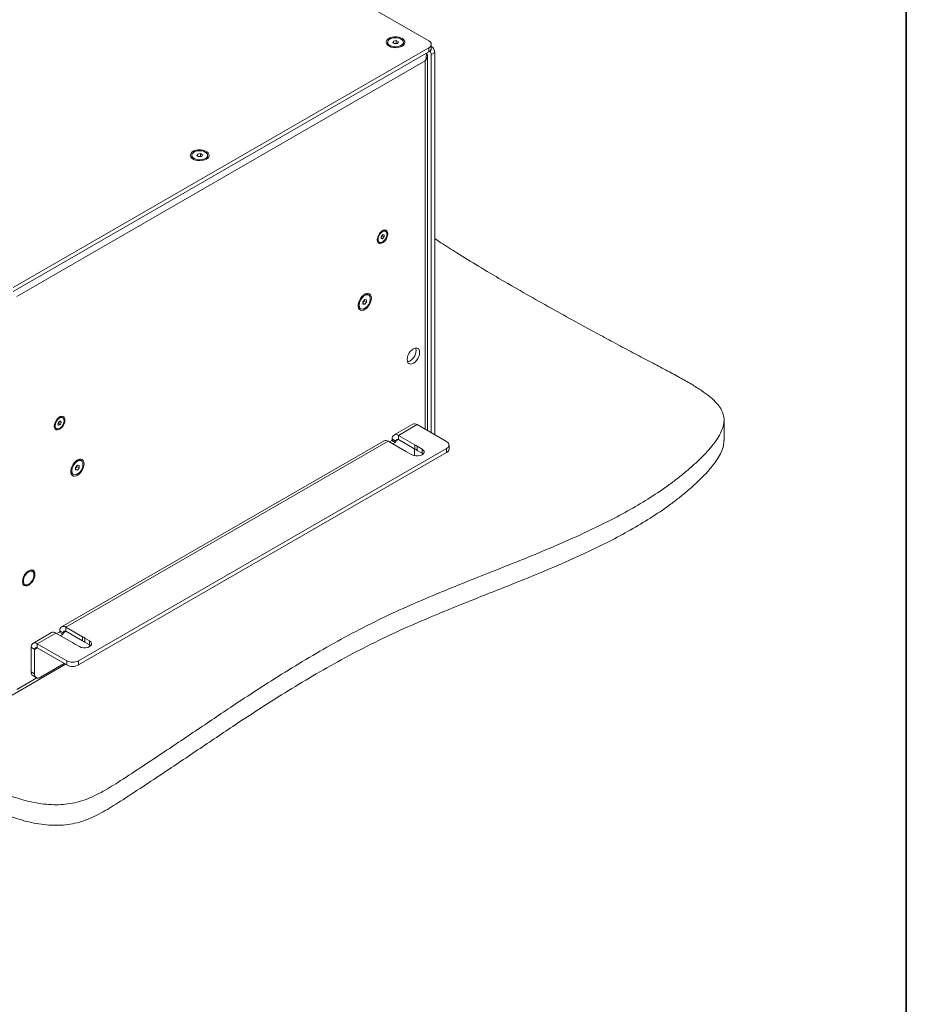
# Model space of a CAD drawing. Units: millimetres. Extents: x 75 to 17915, y 137 to 5430.
# Drawn here: x 14472 to 15000, y 3828 to 4414 of the extents above; entities that cross this region are included whole.
import ezdxf

# ---------------------------------------------------------------- set-up
doc = ezdxf.new("R2010")
doc.units = ezdxf.units.MM

msp = doc.modelspace()

# ---------------------------------------------------------------- linework, layer by layer
at = {"color": 7, "linetype": 'Continuous', "lineweight": 35}
msp.add_line((15000, 4850.06), (15000, 200.35), dxfattribs=at)
at = {"color": 7, "linetype": 'Continuous', "lineweight": 18}
for p, q in [((14715.64, 4401.83), (14496.44, 4528.37)), ((14691.13, 4401.01), (14691.13, 4400.29)), ((14694.17, 4400.76), (14694.62, 4401.72)), ((14695.4, 4400.05), (14694.17, 4400.76)), ((14694.62, 4401.72), (14696.29, 4401.98)), ((14694.62, 4400.5), (14694.62, 4401.72)), ((14696.29, 4401.98), (14697.52, 4401.27)), ((14696.29, 4400.43), (14696.29, 4401.98)), ((14697.52, 4401.27), (14697.07, 4400.31)), ((14700.56, 4400.29), (14700.56, 4401.01)), ((14468.16, 4254.88), (14715.64, 4397.75)), ((14468.16, 4252.43), (14715.64, 4395.3)), ((14695.07, 4400.24), (14695.46, 4400.3)), ((14697.07, 4400.31), (14695.4, 4400.05)), ((14695.46, 4400.3), (14696.29, 4400.43)), ((14696.29, 4400.43), (14696.62, 4400.24)), ((14715.64, 4395.3), (14715.64, 4397.75)), ((14719.18, 4394.89), (14717.06, 4393.67)), ((14717.11, 4397.34), (14717.11, 4399.79)), ((14719.18, 4394.89), (14719.18, 4167.08)), ((14713.45, 4389.87), (14470.35, 4249.53)), ((14713.45, 4389.87), (14713.45, 4170.38)), ((14714.94, 4169.52), (14714.94, 4392.77)), ((14717.06, 4393.67), (14717.06, 4168.3)), ((14574.46, 4333.66), (14574.46, 4332.94)), ((14577.5, 4333.4), (14577.95, 4334.37)), ((14578.72, 4332.69), (14577.5, 4333.4)), ((14577.95, 4334.37), (14579.62, 4334.63)), ((14577.95, 4333.14), (14577.95, 4334.37)), ((14578.39, 4332.88), (14578.78, 4332.95)), ((14580.4, 4332.95), (14578.72, 4332.69)), ((14578.78, 4332.95), (14579.62, 4333.07)), ((14579.62, 4334.63), (14580.84, 4333.92)), ((14579.62, 4333.07), (14579.62, 4334.63)), ((14579.62, 4333.07), (14579.95, 4332.88)), ((14580.84, 4333.92), (14580.4, 4332.95)), ((14583.89, 4332.94), (14583.89, 4333.66)), ((14687.18, 4285.15), (14688.07, 4286.25)), ((14687.18, 4283.97), (14687.18, 4285.15)), ((14687.45, 4285.05), (14687.18, 4284.72)), ((14687.18, 4284.4), (14688.07, 4283.89)), ((14688.07, 4283.89), (14687.18, 4283.97)), ((14687.89, 4285.6), (14687.45, 4285.05)), ((14687.89, 4286.03), (14687.89, 4285.6)), ((14687.89, 4285.6), (14688.95, 4284.99)), ((14688.07, 4286.25), (14688.95, 4286.17)), ((14688.95, 4284.99), (14688.07, 4283.89)), ((14688.95, 4286.17), (14688.95, 4284.99)), ((14689.95, 4288.33), (14689.44, 4288.62)), ((14685.68, 4282.1), (14686.18, 4281.81)), ((14679.82, 4250.37), (14679.19, 4250.73)), ((14674.48, 4242.56), (14675.1, 4242.2)), ((14676.4, 4246.38), (14677.46, 4247.7)), ((14676.4, 4244.96), (14676.4, 4246.38)), ((14676.65, 4246.3), (14676.4, 4246)), ((14676.4, 4245.48), (14677.46, 4244.87)), ((14677.46, 4244.87), (14676.4, 4244.96)), ((14677.18, 4246.96), (14676.65, 4246.3)), ((14677.18, 4247.35), (14677.18, 4246.96)), ((14677.18, 4246.96), (14678.52, 4246.19)), ((14677.46, 4247.7), (14678.52, 4247.6)), ((14678.52, 4246.19), (14677.46, 4244.87)), ((14678.52, 4247.6), (14678.52, 4246.19)), ((14494.71, 4173.5), (14495.26, 4174.81)), ((14495.18, 4172.73), (14494.71, 4173.5)), ((14495.14, 4173.87), (14494.79, 4173.69)), ((14495.42, 4174.53), (14495.14, 4173.87)), ((14495.14, 4173.87), (14496.2, 4173.26)), ((14496.2, 4173.26), (14495.18, 4172.73)), ((14495.26, 4174.81), (14496.28, 4175.35)), ((14495.61, 4175), (14495.42, 4174.53)), ((14495.82, 4175.11), (14496.75, 4174.57)), ((14496.75, 4174.57), (14496.2, 4173.26)), ((14496.28, 4175.35), (14496.75, 4174.57)), ((14497.62, 4177.3), (14497.11, 4177.59)), ((14706.09, 4173.41), (14694.96, 4166.98)), ((14708.64, 4173.16), (14697.51, 4166.73)), ((14726.25, 4163), (14708.64, 4173.16)), ((14891.46, 4163.65), (14891.46, 4175.89)), ((14493.34, 4171.07), (14493.85, 4170.78)), ((14707.39, 4161.03), (14697.51, 4166.73)), ((14697.51, 4166.73), (14697.51, 4164.28)), ((14688.95, 4163.51), (14496.97, 4052.69)), ((14691.5, 4163.26), (14499.52, 4052.43)), ((14691.5, 4163.26), (14701.38, 4157.56)), ((14693.55, 4163.71), (14692.13, 4162.89)), ((14695.67, 4162.48), (14693.55, 4163.71)), ((14696.02, 4163.42), (14693.9, 4164.65)), ((14693.9, 4164.32), (14693.9, 4164.65)), ((14693.9, 4164.32), (14696.02, 4163.1)), ((14695.67, 4162.48), (14694.25, 4161.67)), ((14696.02, 4163.42), (14697.51, 4164.28)), ((14696.02, 4163.1), (14696.02, 4163.42)), ((14697.51, 4164.28), (14707.39, 4158.58)), ((14707.39, 4161.03), (14707.39, 4158.58)), ((14711.58, 4158.61), (14708.7, 4160.27)), ((14708.7, 4157.82), (14708.7, 4160.27)), ((14727.71, 4158.51), (14727.71, 4160.95)), ((14507.05, 4032.37), (14726.25, 4158.91)), ((14507.05, 4029.92), (14726.25, 4156.46)), ((14702.69, 4156.8), (14705.57, 4155.14)), ((14707.11, 4154.57), (14707.16, 4155.24)), ((14707.16, 4158.71), (14707.16, 4155.24)), ((14708.7, 4157.82), (14711.58, 4156.16)), ((14711.58, 4156.16), (14711.58, 4158.61)), ((14711.58, 4156.16), (14712.25, 4155.65)), ((14726.25, 4156.46), (14726.25, 4158.91)), ((14505.28, 4147.59), (14506.34, 4148.91)), ((14506.06, 4148.56), (14506.06, 4148.18)), ((14506.34, 4148.91), (14507.4, 4148.82)), ((14507.4, 4148.82), (14507.4, 4147.4)), ((14508.7, 4151.58), (14508.07, 4151.94)), ((14503.36, 4143.78), (14503.98, 4143.41)), ((14505.28, 4146.18), (14505.28, 4147.59)), ((14505.53, 4147.52), (14505.28, 4147.21)), ((14505.28, 4146.7), (14506.34, 4146.08)), ((14506.34, 4146.08), (14505.28, 4146.18)), ((14506.06, 4148.18), (14505.53, 4147.52)), ((14506.06, 4148.18), (14507.4, 4147.4)), ((14507.4, 4147.4), (14506.34, 4146.08)), ((14479.49, 4086.3), (14479.05, 4086.56)), ((14480.53, 4083.61), (14480.53, 4084.01)), ((14476.99, 4077.89), (14477.35, 4078.1)), ((14474.05, 4077.9), (14474.49, 4077.64)), ((14490.96, 4049.22), (14479.82, 4042.79)), ((14493.51, 4048.96), (14482.37, 4042.53)), ((14493.51, 4048.96), (14503.39, 4043.26)), ((14495.56, 4049.41), (14494.14, 4048.6)), ((14497.68, 4048.19), (14495.56, 4049.41)), ((14498.03, 4049.13), (14495.91, 4050.35)), ((14495.91, 4050.02), (14495.91, 4050.35)), ((14495.91, 4050.02), (14498.03, 4048.8)), ((14498.03, 4049.13), (14499.52, 4049.98)), ((14498.03, 4048.8), (14498.03, 4049.13)), ((14509.4, 4046.73), (14499.52, 4052.43)), ((14499.52, 4052.43), (14499.52, 4049.98)), ((14499.52, 4049.98), (14509.4, 4044.28)), ((14497.68, 4048.19), (14496.26, 4047.37)), ((14509.4, 4046.73), (14509.4, 4044.28)), ((14513.59, 4044.31), (14510.71, 4045.97)), ((14510.71, 4043.52), (14510.71, 4045.97)), ((14510.71, 4043.52), (14513.59, 4041.86)), ((14513.59, 4041.86), (14513.59, 4044.31)), ((14480.88, 4039.23), (14478.76, 4040.45)), ((14478.76, 4025.84), (14478.76, 4040.45)), ((14480.88, 4039.23), (14482.37, 4040.09)), ((14480.88, 4024.61), (14480.88, 4039.23)), ((14482.37, 4042.53), (14499.98, 4032.37)), ((14482.37, 4040.09), (14482.37, 4042.53)), ((14482.37, 4040.09), (14499.98, 4029.92)), ((14504.7, 4042.5), (14507.58, 4040.84)), ((14513.59, 4041.86), (14514.26, 4041.35)), ((14499.98, 4029.92), (14499.98, 4032.37)), ((14507.05, 4032.37), (14507.05, 4029.92)), ((14467.49, 4011.97), (14499.28, 4030.32)), ((14478.76, 4025.84), (14480.88, 4024.61)), ((14498.56, 4030.74), (14484.42, 4022.57)), ((14470.35, 4015.34), (14482.21, 4022.19)), ((14479.8, 4023.55), (14481.92, 4022.32))]:
    msp.add_line(p, q, dxfattribs=at)
at = {"color": 7, "linetype": 'Continuous', "lineweight": 18, "flags": 128}
for points in [[(14699.8, 4398.73), (14700.66, 4399.37), (14701.22, 4400.11), (14701.44, 4400.91), (14701.31, 4401.72), (14700.83, 4402.48), (14700.04, 4403.15), (14698.99, 4403.69), (14697.74, 4404.06), (14696.37, 4404.23), (14694.97, 4404.21), (14693.62, 4403.98), (14692.41, 4403.57), (14691.42, 4403), (14690.7, 4402.3), (14690.31, 4401.52), (14690.27, 4400.71), (14690.57, 4399.92), (14691.21, 4399.2), (14692.14, 4398.59), (14693.3, 4398.13), (14694.62, 4397.86), (14696.02, 4397.78), (14697.41, 4397.91), (14698.69, 4398.23), (14699.8, 4398.73)], [(14692.51, 4399.09), (14693.58, 4398.63), (14694.84, 4398.35), (14696.18, 4398.3), (14697.49, 4398.46), (14698.67, 4398.83), (14699.62, 4399.38), (14700.26, 4400.06), (14700.55, 4400.82), (14700.45, 4401.59), (14699.98, 4402.32), (14699.18, 4402.94), (14698.1, 4403.4), (14696.85, 4403.67), (14695.51, 4403.73), (14694.2, 4403.56), (14693.02, 4403.19), (14692.07, 4402.65), (14691.43, 4401.97), (14691.14, 4401.21), (14691.24, 4400.44), (14691.71, 4399.71), (14692.51, 4399.09)], [(14695.46, 4400.3), (14695.27, 4400.26), (14695.1, 4400.22)], [(14583.13, 4331.37), (14583.99, 4332.01), (14584.55, 4332.76), (14584.77, 4333.56), (14584.64, 4334.37), (14584.16, 4335.13), (14583.37, 4335.8), (14582.32, 4336.33), (14581.07, 4336.7), (14579.7, 4336.88), (14578.3, 4336.85), (14576.95, 4336.63), (14575.74, 4336.21), (14574.75, 4335.64), (14574.03, 4334.94), (14573.64, 4334.17), (14573.6, 4333.36), (14573.9, 4332.57), (14574.54, 4331.84), (14575.47, 4331.24), (14576.63, 4330.78), (14577.95, 4330.51), (14579.35, 4330.43), (14580.73, 4330.56), (14582.02, 4330.88), (14583.13, 4331.37)], [(14575.84, 4331.74), (14576.91, 4331.27), (14578.17, 4331), (14579.51, 4330.95), (14580.82, 4331.11), (14582, 4331.48), (14582.95, 4332.03), (14583.59, 4332.71), (14583.87, 4333.47), (14583.78, 4334.24), (14583.31, 4334.96), (14582.51, 4335.59), (14581.43, 4336.05), (14580.17, 4336.32), (14578.83, 4336.38), (14577.52, 4336.21), (14576.35, 4335.84), (14575.4, 4335.29), (14574.75, 4334.61), (14574.47, 4333.85), (14574.56, 4333.08), (14575.03, 4332.36), (14575.84, 4331.74)], [(14578.78, 4332.95), (14578.6, 4332.91), (14578.43, 4332.86)], [(14691.23, 4286.9), (14691.11, 4287.85), (14690.73, 4288.58), (14690.14, 4289.03), (14689.38, 4289.16), (14688.52, 4288.95), (14687.61, 4288.43), (14686.75, 4287.64), (14685.99, 4286.64), (14685.4, 4285.51), (14685.03, 4284.34), (14684.9, 4283.24), (14685.03, 4282.28), (14685.4, 4281.55), (14685.99, 4281.11), (14686.75, 4280.98), (14687.61, 4281.19), (14688.52, 4281.71), (14689.38, 4282.5), (14690.14, 4283.5), (14690.73, 4284.63), (14691.11, 4285.79), (14691.23, 4286.9)], [(14685.4, 4283.53), (14685.53, 4282.66), (14685.91, 4282.02), (14686.5, 4281.68), (14687.24, 4281.67), (14688.07, 4281.99), (14688.89, 4282.62), (14689.63, 4283.48), (14690.22, 4284.5), (14690.6, 4285.58), (14690.73, 4286.61), (14690.6, 4287.48), (14690.22, 4288.12), (14689.63, 4288.46), (14688.89, 4288.47), (14688.07, 4288.14), (14687.24, 4287.52), (14686.5, 4286.65), (14685.91, 4285.63), (14685.53, 4284.56), (14685.4, 4283.53)], [(14681.42, 4248.57), (14681.29, 4249.63), (14680.93, 4250.49), (14680.35, 4251.08), (14679.58, 4251.37), (14678.68, 4251.34), (14677.71, 4250.99), (14676.72, 4250.35), (14675.77, 4249.45), (14674.94, 4248.35), (14674.26, 4247.12), (14673.78, 4245.84), (14673.53, 4244.59), (14673.53, 4243.44), (14673.78, 4242.47), (14674.26, 4241.75), (14674.94, 4241.3), (14675.77, 4241.17), (14676.72, 4241.36), (14677.71, 4241.86), (14678.68, 4242.64), (14679.58, 4243.65), (14680.35, 4244.82), (14680.93, 4246.08), (14681.29, 4247.36), (14681.42, 4248.57)], [(14674.13, 4244.36), (14674.26, 4243.35), (14674.65, 4242.58), (14675.28, 4242.11), (14676.07, 4241.98), (14676.98, 4242.2), (14677.93, 4242.75), (14678.84, 4243.58), (14679.64, 4244.63), (14680.26, 4245.82), (14680.66, 4247.05), (14680.79, 4248.21), (14680.66, 4249.22), (14680.26, 4249.98), (14679.64, 4250.45), (14678.84, 4250.59), (14677.93, 4250.37), (14676.98, 4249.82), (14676.07, 4248.99), (14675.28, 4247.93), (14674.65, 4246.75), (14674.26, 4245.52), (14674.13, 4244.36)], [(14676.4, 4246.04), (14676.52, 4246.16), (14676.65, 4246.3)], [(14710.16, 4216.17), (14710.04, 4217.21), (14709.67, 4218.03), (14709.08, 4218.57), (14708.31, 4218.81), (14707.41, 4218.72), (14706.45, 4218.31), (14705.49, 4217.61), (14704.59, 4216.67), (14703.83, 4215.54), (14703.24, 4214.32), (14702.86, 4213.07), (14702.74, 4211.88), (14702.86, 4210.85), (14703.24, 4210.03), (14703.83, 4209.48), (14704.59, 4209.24), (14705.49, 4209.33), (14706.45, 4209.74), (14707.41, 4210.44), (14708.31, 4211.39), (14709.08, 4212.51), (14709.67, 4213.74), (14710.04, 4214.99), (14710.16, 4216.17)], [(14708.04, 4217.4), (14707.92, 4218.43), (14707.79, 4218.8)], [(14498.9, 4175.87), (14498.77, 4176.82), (14498.4, 4177.55), (14497.81, 4178), (14497.05, 4178.12), (14496.18, 4177.92), (14495.28, 4177.4), (14494.42, 4176.6), (14493.66, 4175.6), (14493.07, 4174.48), (14492.69, 4173.31), (14492.56, 4172.21), (14492.69, 4171.25), (14493.07, 4170.52), (14493.66, 4170.07), (14494.42, 4169.95), (14495.28, 4170.16), (14496.18, 4170.68), (14497.05, 4171.47), (14497.81, 4172.47), (14498.4, 4173.6), (14498.77, 4174.76), (14498.9, 4175.87)], [(14495.86, 4177.18), (14495.03, 4176.6), (14494.27, 4175.76), (14493.65, 4174.76), (14493.24, 4173.68), (14493.07, 4172.65), (14493.17, 4171.74), (14493.51, 4171.06), (14494.07, 4170.68), (14494.79, 4170.62), (14495.61, 4170.89), (14496.44, 4171.48), (14497.2, 4172.31), (14497.81, 4173.32), (14498.22, 4174.39), (14498.39, 4175.43), (14498.3, 4176.33), (14497.96, 4177.01), (14497.4, 4177.4), (14496.67, 4177.46), (14495.86, 4177.18)], [(14705.57, 4155.14), (14706.64, 4154.69), (14707.91, 4154.45), (14709.24, 4154.45), (14710.5, 4154.69), (14711.58, 4155.14), (14712.36, 4155.76), (14712.77, 4156.49), (14712.77, 4157.26), (14712.36, 4157.99), (14711.58, 4158.61)], [(14510.3, 4149.78), (14510.17, 4150.85), (14509.81, 4151.7), (14509.23, 4152.29), (14508.46, 4152.58), (14507.56, 4152.55), (14506.59, 4152.21), (14505.6, 4151.56), (14504.65, 4150.66), (14503.82, 4149.56), (14503.14, 4148.34), (14502.66, 4147.06), (14502.41, 4145.8), (14502.41, 4144.66), (14502.66, 4143.69), (14503.14, 4142.96), (14503.82, 4142.52), (14504.65, 4142.39), (14505.6, 4142.58), (14506.59, 4143.08), (14507.56, 4143.86), (14508.46, 4144.86), (14509.23, 4146.03), (14509.81, 4147.3), (14510.17, 4148.58), (14510.3, 4149.78)], [(14503.01, 4145.57), (14503.14, 4144.57), (14503.53, 4143.8), (14504.16, 4143.33), (14504.95, 4143.2), (14505.86, 4143.41), (14506.81, 4143.96), (14507.72, 4144.8), (14508.52, 4145.85), (14509.14, 4147.04), (14509.54, 4148.26), (14509.67, 4149.42), (14509.54, 4150.43), (14509.14, 4151.2), (14508.52, 4151.67), (14507.72, 4151.8), (14506.81, 4151.58), (14505.86, 4151.04), (14504.95, 4150.2), (14504.16, 4149.15), (14503.53, 4147.96), (14503.14, 4146.74), (14503.01, 4145.57)], [(14505.28, 4147.26), (14505.4, 4147.38), (14505.53, 4147.52)], [(14481.06, 4083.91), (14480.93, 4084.95), (14480.56, 4085.77), (14479.97, 4086.32), (14479.2, 4086.55), (14478.31, 4086.46), (14477.35, 4086.06), (14476.39, 4085.36), (14475.49, 4084.41), (14474.72, 4083.29), (14474.13, 4082.06), (14473.76, 4080.81), (14473.64, 4079.63), (14473.76, 4078.59), (14474.13, 4077.77), (14474.72, 4077.22), (14475.49, 4076.99), (14476.39, 4077.07), (14477.35, 4077.48), (14478.31, 4078.18), (14479.2, 4079.13), (14479.97, 4080.25), (14480.56, 4081.48), (14480.93, 4082.73), (14481.06, 4083.91)], [(14477.35, 4085.44), (14476.45, 4084.78), (14475.63, 4083.87), (14474.94, 4082.79), (14474.45, 4081.62), (14474.2, 4080.47), (14474.2, 4079.43), (14474.45, 4078.57), (14474.94, 4077.97), (14475.63, 4077.69), (14476.45, 4077.73), (14477.35, 4078.09), (14478.24, 4078.76), (14479.07, 4079.67), (14479.75, 4080.75), (14480.24, 4081.91), (14480.5, 4083.06), (14480.5, 4084.11), (14480.24, 4084.97), (14479.75, 4085.56), (14479.07, 4085.85), (14478.24, 4085.81), (14477.35, 4085.44)], [(14507.58, 4040.84), (14508.65, 4040.39), (14509.92, 4040.15), (14511.25, 4040.15), (14512.51, 4040.39), (14513.59, 4040.84), (14514.37, 4041.46), (14514.78, 4042.19), (14514.78, 4042.96), (14514.37, 4043.69), (14513.59, 4044.31)]]:
    msp.add_lwpolyline(points, dxfattribs=at)
at = {"color": 7, "linetype": 'Continuous', "lineweight": 18}
for centre, radius, start, end in [((14714.87, 4399.79), 2.18, 290.78342, 69.21658), ((14693.34, 4400.46), 2.22, 184.4637, 239.76801), ((14695.84, 4397.85), 2.48, 73.46534, 98.97058), ((14698.33, 4400.48), 2.24, 300.49777, 355.27052), ((14714.61, 4397.59), 2.51, 294.37466, 354.3052), ((14712.59, 4393.48), 4.47, 2.38887, 31.95322), ((14714.56, 4394.68), 4.62, 2.65544, 56.56079), ((14576.67, 4333.11), 2.22, 184.4637, 239.768), ((14579.17, 4330.49), 2.48, 73.46534, 98.97058), ((14581.66, 4333.12), 2.24, 300.49778, 355.27052), ((14686.65, 4283.54), 1.74, 179.76198, 236.07877), ((14686.05, 4286.16), 1.78, 309.35294, 321.51217), ((14685.9, 4286.32), 2, 320.62507, 351.16501), ((14688.68, 4287.06), 1.74, 63.92447, 120.24553), ((14678.24, 4248.7), 2.24, 64.73088, 119.52098), ((14675.73, 4244.39), 2.22, 180.22085, 235.53805), ((14674.72, 4247.87), 2.48, 321.02743, 346.56028), ((14700.79, 4217.39), 7.25, 287.63466, 0.05161), ((14496.34, 4176.07), 1.71, 63.31685, 120.85315), ((14494.35, 4172.53), 1.78, 180.38199, 235.45876), ((14493.56, 4175.29), 2, 308.20713, 337.66576), ((14493.74, 4175.24), 1.82, 336.8577, 350.97497), ((14707.15, 4171.07), 2.57, 54.38242, 114.30712), ((14696.1, 4165.01), 2.23, 50.79671, 189.21404), ((14690, 4161.18), 2.57, 54.38242, 114.30712), ((14693.13, 4164.36), 0.768, 302.60548, 357.39452), ((14695.25, 4163.13), 0.768, 302.60548, 357.39452), ((14696.93, 4163.57), 0.917, 50.79671, 189.21404), ((14706.04, 4157.18), 4.08, 49.3023, 70.70307), ((14725.47, 4160.95), 2.18, 290.78342, 69.21658), ((14704.03, 4160.65), 4.08, 229.3023, 250.70307), ((14706.04, 4154.73), 4.08, 49.3023, 70.70307), ((14725.21, 4158.75), 2.51, 294.37466, 354.3052), ((14503.6, 4149.08), 2.48, 321.02743, 346.56028), ((14507.12, 4149.92), 2.24, 64.73088, 119.52098), ((14504.61, 4145.61), 2.22, 180.22084, 235.53805), ((14478.36, 4084.36), 2.2, 350.95732, 82.26819), ((14475.61, 4079.58), 2.18, 217.35515, 309.4301), ((14492.01, 4046.88), 2.57, 54.38242, 114.30712), ((14495.14, 4050.06), 0.768, 302.60548, 357.39452), ((14498.11, 4050.71), 2.23, 50.79671, 189.21404), ((14497.26, 4048.83), 0.768, 302.60548, 357.39452), ((14498.94, 4049.27), 0.917, 50.79671, 189.21404), ((14480.96, 4040.81), 2.23, 50.79671, 189.21404), ((14506.04, 4046.35), 4.08, 229.3023, 250.70307), ((14508.05, 4042.88), 4.08, 49.3023, 70.70307), ((14508.05, 4040.43), 4.08, 49.3023, 70.70307), ((14481.79, 4039.37), 0.917, 50.79671, 189.21404), ((14503.51, 4039.19), 7.69, 242.60967, 297.39033), ((14481.21, 4025.57), 2.46, 173.70115, 234.98667), ((14503.51, 4036.74), 7.69, 242.60967, 297.39033), ((14483.04, 4024.26), 2.18, 170.78596, 309.20329)]:
    msp.add_arc(centre, radius, start, end, dxfattribs=at)
for points, knots in [([(14714.35, 4394.55), (14714.42, 4394.47), (14714.88, 4393.94), (14715.03, 4392.76), (14714.71, 4391.19), (14713.87, 4390.31), (14713.45, 4389.87)], [0, 0, 0, 0, 0.057927, 0.371951, 0.685976, 1, 1, 1, 1]), ([(14713.45, 4389.87), (14713.71, 4390.64), (14714.21, 4392.14), (14714.2, 4393.7), (14714.19, 4394.46)], [0, 0, 0, 0, 0.509677, 1, 1, 1, 1]), ([(14145.19, 4164.57), (14144.32, 4163.02), (14142.67, 4160.08), (14141.28, 4155.72), (14140.99, 4151.63), (14141.88, 4147.73), (14143.97, 4143.93), (14147.25, 4140.17), (14151.34, 4136.66), (14155.98, 4133.29), (14161.03, 4130.02), (14166.83, 4126.54), (14173.39, 4122.81), (14180.67, 4118.82), (14188.62, 4114.54), (14197.18, 4110), (14206.3, 4105.21), (14217.29, 4099.48), (14230.12, 4092.84), (14244.68, 4085.33), (14259.32, 4077.79), (14272.76, 4070.84), (14284.82, 4064.58), (14295.37, 4059.06), (14305.31, 4053.81), (14314.56, 4048.85), (14323.07, 4044.19), (14330.86, 4039.84), (14337.93, 4035.78), (14344.37, 4031.98), (14350.27, 4028.38), (14355.69, 4024.96), (14361.49, 4021.16), (14367.67, 4016.93), (14374.26, 4012.17), (14380.7, 4007.34), (14387.26, 4002.28), (14394.14, 3996.92), (14401.49, 3991.23), (14409.33, 3985.28), (14417.65, 3979.2), (14425.79, 3973.56), (14433.63, 3968.47), (14441.02, 3964.01), (14448.53, 3959.86), (14456.13, 3956.11), (14463.27, 3953.06), (14469.88, 3950.7), (14475.89, 3948.94), (14481.88, 3947.63), (14487.84, 3946.81), (14493.69, 3946.53), (14499.41, 3946.83), (14504.97, 3947.73), (14510.36, 3949.28), (14515.54, 3951.42), (14520.58, 3953.99), (14525.53, 3956.87), (14533.26, 3961.74), (14543.64, 3968.53), (14559.98, 3979.36), (14579.24, 3992.38), (14599.52, 4006.03), (14617.73, 4017.95), (14633.99, 4028.19), (14650.61, 4038.11), (14667.75, 4047.68), (14685.01, 4056.55), (14702.47, 4064.7), (14720.03, 4072.2), (14738.02, 4079.48), (14756.23, 4086.69), (14774.44, 4093.96), (14792.45, 4101.45), (14808.68, 4108.7), (14823.08, 4115.73), (14835.7, 4122.49), (14847.73, 4129.69), (14857.25, 4136.14), (14864.55, 4141.66), (14869.93, 4146.07), (14875.06, 4150.64), (14879.85, 4155.33), (14884.11, 4160.09), (14887.47, 4164.63), (14889.85, 4168.88), (14891.25, 4172.79), (14891.63, 4176.55), (14890.88, 4180.14), (14889.08, 4183.59), (14886.29, 4186.92), (14882.6, 4190.21), (14877.8, 4193.69), (14871.84, 4197.41), (14864.7, 4201.45), (14856.66, 4205.75), (14847.81, 4210.4), (14838.28, 4215.44), (14828.13, 4220.85), (14816.35, 4227.2), (14803.04, 4234.46), (14788.36, 4242.59), (14773.67, 4250.88), (14759.27, 4259.2), (14745.44, 4267.39), (14733.34, 4274.83), (14724.65, 4280.32), (14720.39, 4283.19), (14719.18, 4284)], [0, 0, 0, 0, 0.006218, 0.011777, 0.016886, 0.021789, 0.026751, 0.032029, 0.037841, 0.042889, 0.048447, 0.054575, 0.061328, 0.068754, 0.076729, 0.08531, 0.094403, 0.103909, 0.117985, 0.132426, 0.146952, 0.161284, 0.172225, 0.182738, 0.192686, 0.201936, 0.210596, 0.218538, 0.225843, 0.232593, 0.238866, 0.244746, 0.250311, 0.258231, 0.265897, 0.273577, 0.281534, 0.29003, 0.299071, 0.308665, 0.318602, 0.328678, 0.336705, 0.344597, 0.352266, 0.359631, 0.366627, 0.371835, 0.37678, 0.381469, 0.385934, 0.390238, 0.394357, 0.398532, 0.402902, 0.407571, 0.412535, 0.417733, 0.423068, 0.437772, 0.452324, 0.477959, 0.503198, 0.521017, 0.538692, 0.556258, 0.57376, 0.591256, 0.607217, 0.623277, 0.639437, 0.655677, 0.671971, 0.688292, 0.704631, 0.717232, 0.729872, 0.742587, 0.755429, 0.762232, 0.769101, 0.776051, 0.783033, 0.789896, 0.796499, 0.801888, 0.806953, 0.811691, 0.816214, 0.820718, 0.825377, 0.830329, 0.835672, 0.842343, 0.849681, 0.857727, 0.866514, 0.876051, 0.886248, 0.896981, 0.911606, 0.926655, 0.941852, 0.95692, 0.971584, 0.98557, 0.995907, 1, 1, 1, 1]), ([(14141.25, 4140.44), (14141.22, 4140.07), (14141.08, 4138.42), (14141.93, 4135.48), (14143.95, 4131.68), (14147.26, 4127.92), (14151.34, 4124.41), (14155.98, 4121.05), (14161.03, 4117.77), (14166.83, 4114.3), (14173.39, 4110.57), (14180.67, 4106.57), (14188.62, 4102.29), (14197.18, 4097.75), (14206.3, 4092.96), (14217.29, 4087.23), (14230.12, 4080.59), (14244.68, 4073.08), (14259.32, 4065.54), (14272.76, 4058.59), (14284.82, 4052.33), (14295.37, 4046.81), (14305.31, 4041.56), (14314.56, 4036.6), (14323.07, 4031.95), (14330.86, 4027.59), (14337.93, 4023.53), (14344.37, 4019.73), (14350.27, 4016.14), (14355.69, 4012.71), (14361.49, 4008.91), (14367.67, 4004.68), (14374.26, 3999.92), (14380.7, 3995.09), (14387.26, 3990.03), (14394.14, 3984.67), (14401.49, 3978.98), (14409.33, 3973.03), (14417.65, 3966.95), (14425.79, 3961.31), (14433.63, 3956.23), (14441.02, 3951.76), (14448.53, 3947.61), (14456.13, 3943.86), (14463.27, 3940.82), (14469.88, 3938.45), (14475.89, 3936.69), (14481.88, 3935.38), (14487.84, 3934.56), (14493.69, 3934.28), (14499.41, 3934.58), (14504.97, 3935.48), (14510.36, 3937.03), (14515.54, 3939.17), (14520.58, 3941.74), (14525.53, 3944.62), (14533.26, 3949.49), (14543.64, 3956.28), (14559.98, 3967.11), (14579.24, 3980.14), (14599.52, 3993.78), (14617.73, 4005.7), (14633.99, 4015.94), (14650.61, 4025.86), (14667.75, 4035.43), (14685.01, 4044.3), (14702.47, 4052.45), (14720.03, 4059.95), (14738.02, 4067.23), (14756.23, 4074.44), (14774.44, 4081.71), (14792.45, 4089.2), (14808.68, 4096.45), (14823.08, 4103.48), (14835.7, 4110.24), (14847.73, 4117.44), (14857.25, 4123.89), (14864.55, 4129.41), (14869.93, 4133.82), (14875.06, 4138.39), (14879.85, 4143.08), (14884.11, 4147.84), (14887.48, 4152.38), (14889.83, 4156.63), (14891.25, 4160.31), (14891.34, 4162.64), (14891.38, 4163.65)], [0, 0, 0, 0, 0.001773, 0.007938, 0.014177, 0.020813, 0.028121, 0.034469, 0.041457, 0.049162, 0.057652, 0.066989, 0.077017, 0.087807, 0.099239, 0.111192, 0.12889, 0.147048, 0.165313, 0.183333, 0.19709, 0.210308, 0.222816, 0.234446, 0.245335, 0.255321, 0.264507, 0.272993, 0.280882, 0.288274, 0.295272, 0.30523, 0.314869, 0.324525, 0.33453, 0.345213, 0.356581, 0.368644, 0.381138, 0.393806, 0.403899, 0.413823, 0.423465, 0.432726, 0.441522, 0.448071, 0.454287, 0.460183, 0.465798, 0.47121, 0.476388, 0.481637, 0.487132, 0.493003, 0.499245, 0.50578, 0.512488, 0.530977, 0.549273, 0.581506, 0.613241, 0.635645, 0.657869, 0.679956, 0.701962, 0.72396, 0.744029, 0.764222, 0.784541, 0.804961, 0.825448, 0.845969, 0.866513, 0.882357, 0.898251, 0.914237, 0.930385, 0.938938, 0.947575, 0.956314, 0.965092, 0.973722, 0.982025, 0.9888, 0.995168, 1, 1, 1, 1])]:
    msp.add_open_spline(points, degree=3, knots=knots, dxfattribs=at)

doc.saveas('drawing.dxf')
